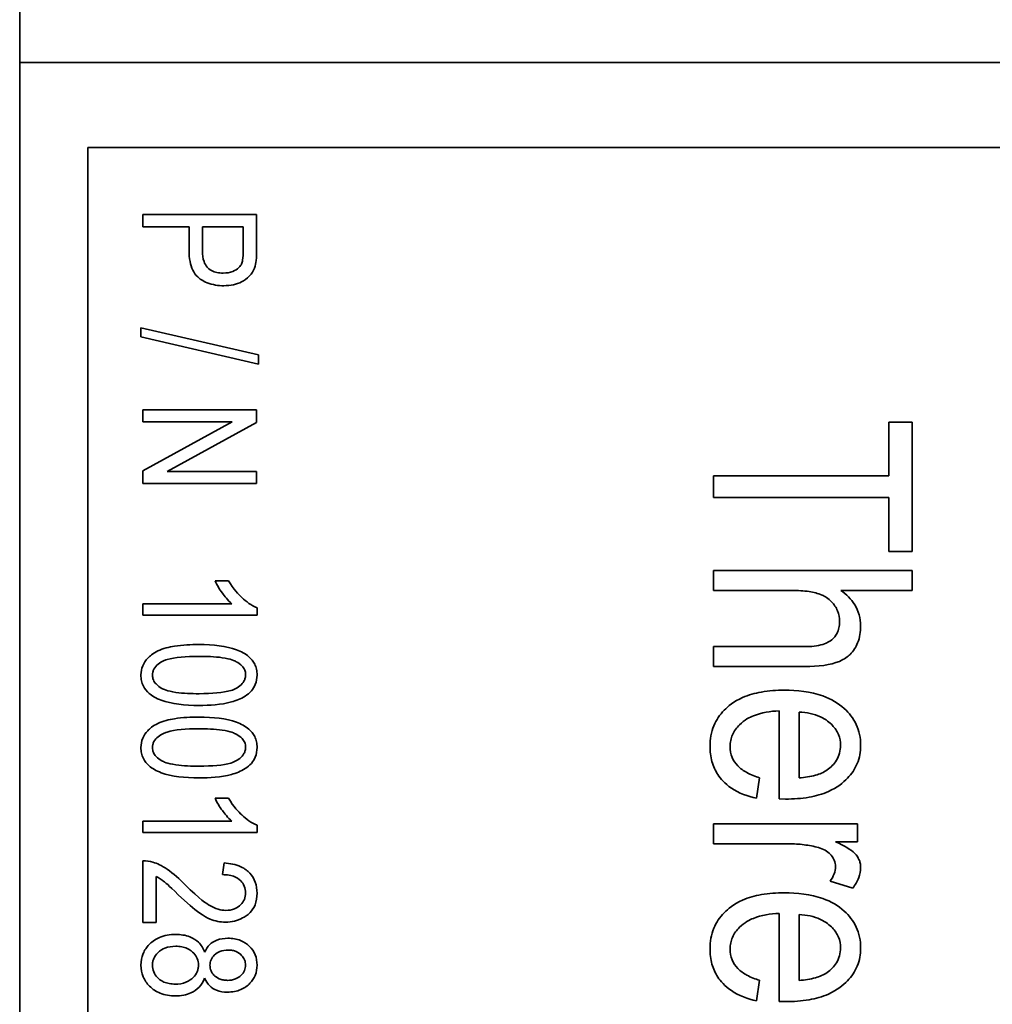
# Model space of a CAD drawing. Units: millimetres. Extents: x 100 to 2075, y 25 to 1460.
# Drawn here: x 907 to 918, y 1081 to 1092 of the extents above; entities that cross this region are included whole.
import ezdxf

# ---------------------------------------------------------------- set-up
doc = ezdxf.new("R2010")
doc.units = ezdxf.units.MM
doc.header["$LTSCALE"] = 5
doc.layers.add('実線(中線)', color=5, linetype='Continuous', lineweight=35, true_color=0x0000ff)

msp = doc.modelspace()

# ---------------------------------------------------------------- linework, layer by layer
at = {"layer": '実線(中線)'}
for p, q in [((907.3091, 1091.2703), (907.3091, 1131.2703)), ((963.3091, 1091.2703), (907.3091, 1091.2703)), ((907.3091, 1091.2703), (962.9281, 1091.2703)), ((907.3091, 1051.2703), (907.3091, 1091.2703)), ((908.071, 1090.3179), (961.7853, 1090.3179)), ((908.071, 1052.2226), (908.071, 1090.3179)), ((908.6842, 1089.4339), (908.6842, 1089.5712)), ((908.6842, 1089.5712), (909.9542, 1089.5712)), ((909.9542, 1089.5712), (909.9542, 1089.1789)), ((909.2, 1089.4339), (908.6842, 1089.4339)), ((909.2, 1089.1671), (909.2, 1089.4339)), ((909.8041, 1089.4339), (909.3501, 1089.4339)), ((909.3501, 1089.4339), (909.3501, 1089.1642)), ((909.8041, 1089.1661), (909.8041, 1089.4339)), ((908.6626, 1088.308), (909.9757, 1088.005)), ((908.6626, 1088.206), (908.6626, 1088.308)), ((909.9757, 1087.902), (908.6626, 1088.206)), ((909.9757, 1088.005), (909.9757, 1087.902)), ((908.6842, 1087.2577), (908.6842, 1087.3901)), ((908.6842, 1087.3901), (909.9542, 1087.3901)), ((909.9542, 1087.3901), (909.9542, 1087.2489)), ((908.6842, 1086.7115), (909.6796, 1087.2577)), ((909.6796, 1087.2577), (908.6842, 1087.2577)), ((909.9542, 1087.2489), (908.9568, 1086.7017)), ((917.0104, 1086.6526), (917.0104, 1087.2526)), ((917.0104, 1087.2526), (917.2727, 1087.2526)), ((917.2727, 1087.2526), (917.2727, 1085.8091)), ((908.6842, 1086.5702), (908.6842, 1086.7115)), ((908.9568, 1086.7017), (909.9542, 1086.7017)), ((909.9542, 1086.7017), (909.9542, 1086.5702)), ((915.0527, 1086.4126), (915.0527, 1086.6526)), ((915.0527, 1086.6526), (917.0104, 1086.6526)), ((909.9542, 1086.5702), (908.6842, 1086.5702)), ((917.0104, 1086.4126), (915.0527, 1086.4126)), ((917.0104, 1085.8091), (917.0104, 1086.4126)), ((917.2727, 1085.8091), (917.0104, 1085.8091)), ((915.0527, 1085.3754), (915.0527, 1085.5983)), ((915.0527, 1085.5983), (917.2727, 1085.5983)), ((917.2727, 1085.5983), (917.2727, 1085.3754)), ((909.4893, 1085.4826), (909.6404, 1085.4826)), ((915.9321, 1085.3754), (915.0527, 1085.3754)), ((917.2727, 1085.3754), (916.4755, 1085.3754)), ((908.6842, 1085.0982), (908.6842, 1085.2267)), ((908.6842, 1085.2267), (909.6776, 1085.2267)), ((909.9591, 1085.0982), (908.6842, 1085.0982)), ((909.9591, 1085.1816), (909.9591, 1085.0982)), ((915.0527, 1084.5251), (915.0527, 1084.748)), ((915.0527, 1084.748), (916.071, 1084.748)), ((916.071, 1084.5251), (915.0527, 1084.5251)), ((915.7864, 1083.0474), (915.7864, 1084.0314)), ((916.011, 1084.0177), (916.011, 1083.2823)), ((915.5687, 1083.284), (915.5344, 1083.0543)), ((909.4893, 1083.0554), (909.6404, 1083.0554)), ((915.8584, 1083.0457), (915.7864, 1083.0474)), ((908.6842, 1082.671), (908.6842, 1082.7995)), ((908.6842, 1082.7995), (909.6776, 1082.7995)), ((909.9591, 1082.671), (908.6842, 1082.671)), ((909.9591, 1082.7544), (909.9591, 1082.671)), ((915.0527, 1082.5468), (915.0527, 1082.7697)), ((915.0527, 1082.7697), (916.6607, 1082.7697)), ((916.6607, 1082.7697), (916.6607, 1082.5691)), ((916.6607, 1082.5691), (916.4173, 1082.5691)), ((915.8944, 1082.5468), (915.0527, 1082.5468)), ((908.6842, 1081.6697), (908.6842, 1082.3582)), ((909.5746, 1082.2022), (909.5913, 1082.3336)), ((908.8342, 1082.1806), (908.8342, 1081.6697)), ((916.6093, 1082.0531), (916.3555, 1082.1286)), ((915.7864, 1080.7863), (915.7864, 1081.7703)), ((916.011, 1081.7566), (916.011, 1081.0211)), ((908.8342, 1081.6697), (908.6842, 1081.6697)), ((915.5687, 1081.0228), (915.5344, 1080.7931)), ((915.8584, 1080.7846), (915.7864, 1080.7863))]:
    msp.add_line(p, q, dxfattribs=at)
for points, knots in [([(909.5884, 1088.7768), (909.5252, 1088.7768), (909.4618, 1088.7857), (909.3525, 1088.8295), (909.3165, 1088.8562), (909.2728, 1088.8971), (909.2548, 1088.9227), (909.2262, 1088.9813), (909.2165, 1089.0141), (909.2028, 1089.0863), (909.2, 1089.1272), (909.2, 1089.1671)], [0, 0, 0, 0, 0.018950163, 0.018950163, 0.035295892, 0.035295892, 0.05355438, 0.05355438, 0.072981689, 0.072981689, 0.096047631, 0.096047631, 0.096047631, 0.096047631]), ([(909.3501, 1089.1642), (909.3501, 1089.1248), (909.3541, 1089.0828), (909.3749, 1089.0226), (909.3862, 1089.0012), (909.4112, 1088.9728), (909.4261, 1088.9585), (909.468, 1088.9361), (909.4881, 1088.9294), (909.5324, 1088.92), (909.5572, 1088.918), (909.5815, 1088.918)], [0, 0, 0, 0, 0.011818307, 0.011818307, 0.019057811, 0.019057811, 0.023152784, 0.023152784, 0.026393069, 0.026393069, 0.030144699, 0.030144699, 0.030144699, 0.030144699]), ([(909.5815, 1088.918), (909.6178, 1088.918), (909.6544, 1088.923), (909.7152, 1088.9473), (909.7385, 1088.9629), (909.7724, 1088.9948), (909.7807, 1089.0098), (909.7908, 1089.0317), (909.7947, 1089.0475), (909.8028, 1089.0954), (909.8041, 1089.1338), (909.8041, 1089.1661)], [0, 0, 0, 0, 0.010890475, 0.010890475, 0.019634518, 0.019634518, 0.028892574, 0.028892574, 0.041763392, 0.041763392, 0.068030536, 0.068030536, 0.068030536, 0.068030536]), ([(909.9542, 1089.1789), (909.9542, 1089.1398), (909.9527, 1089.0974), (909.9448, 1089.031), (909.9393, 1089.0001), (909.9297, 1088.9739)], [0, 0, 0, 0, 0.011737518, 0.011737518, 0.020032575, 0.020032575, 0.020032575, 0.020032575]), ([(909.9297, 1088.9739), (909.9177, 1088.9408), (909.8998, 1088.9113), (909.8467, 1088.8536), (909.8129, 1088.8322), (909.7578, 1088.8043), (909.7271, 1088.794), (909.6604, 1088.7799), (909.6243, 1088.7768), (909.5884, 1088.7768)], [0, 0, 0, 0, 0.010554765, 0.010554765, 0.023529311, 0.023529311, 0.037766813, 0.037766813, 0.053576595, 0.053576595, 0.053576595, 0.053576595]), ([(909.6776, 1085.2267), (909.632, 1085.2654), (909.5942, 1085.3139), (909.5405, 1085.3874), (909.5102, 1085.4349), (909.4893, 1085.4826)], [0, 0, 0, 0, 0.017964189, 0.017964189, 0.041939653, 0.041939653, 0.041939653, 0.041939653]), ([(909.6404, 1085.4826), (909.6946, 1085.3881), (909.7533, 1085.3284), (909.8382, 1085.2497), (909.896, 1085.2068), (909.9591, 1085.1816)], [0, 0, 0, 0, 0.032697039, 0.032697039, 0.078952133, 0.078952133, 0.078952133, 0.078952133]), ([(916.4618, 1085.0257), (916.4618, 1085.068), (916.4545, 1085.109), (916.4226, 1085.1855), (916.3999, 1085.2185), (916.3347, 1085.287), (916.2987, 1085.3081), (916.2203, 1085.3425), (916.1702, 1085.3546), (916.0601, 1085.372), (915.9946, 1085.3754), (915.9321, 1085.3754)], [0, 0, 0, 0, 0.01269914, 0.01269914, 0.024844229, 0.024844229, 0.041057831, 0.041057831, 0.062727933, 0.062727933, 0.090420736, 0.090420736, 0.090420736, 0.090420736]), ([(916.4755, 1085.3754), (916.5364, 1085.3317), (916.5905, 1085.2791), (916.652, 1085.1804), (916.6688, 1085.143), (916.6914, 1085.0627), (916.6967, 1085.0214), (916.6967, 1084.9794)], [0, 0, 0, 0, 0.022471288, 0.022471288, 0.03488538, 0.03488538, 0.0474588, 0.0474588, 0.0474588, 0.0474588]), ([(916.071, 1084.748), (916.1421, 1084.748), (916.2134, 1084.7543), (916.3293, 1084.7897), (916.3586, 1084.8114), (916.398, 1084.8442), (916.418, 1084.8682), (916.4427, 1084.9155), (916.4499, 1084.9356), (916.4597, 1084.9792), (916.4618, 1085.0025), (916.4618, 1085.0257)], [0, 0, 0, 0, 0.02134448, 0.02134448, 0.0407677, 0.0407677, 0.07266069, 0.07266069, 0.09414666, 0.09414666, 0.11739812, 0.11739812, 0.11739812, 0.11739812]), ([(916.6967, 1084.9794), (916.6967, 1084.9147), (916.6872, 1084.8501), (916.6434, 1084.7416), (916.6152, 1084.6988), (916.5533, 1084.6363), (916.5186, 1084.608), (916.3592, 1084.542), (916.225, 1084.5251), (916.071, 1084.5251)], [0, 0, 0, 0, 0.019419903, 0.019419903, 0.035096634, 0.035096634, 0.04581696, 0.04581696, 0.063690223, 0.063690223, 0.063690223, 0.063690223]), ([(908.6626, 1084.4313), (908.6626, 1084.4669), (908.6688, 1084.5013), (908.6956, 1084.5656), (908.7147, 1084.5935), (908.7599, 1084.6409), (908.7945, 1084.6727), (908.9091, 1084.7267), (908.9765, 1084.7426), (909.1266, 1084.7663), (909.2222, 1084.7707), (909.3108, 1084.7707)], [0, 0, 0, 0, 0.010667106, 0.010667106, 0.020898786, 0.020898786, 0.030300994, 0.030300994, 0.039703029, 0.039703029, 0.052938655, 0.052938655, 0.052938655, 0.052938655]), ([(909.3108, 1084.7707), (909.4684, 1084.7707), (909.6152, 1084.7549), (909.7794, 1084.6945), (909.8281, 1084.6695), (909.8944, 1084.6117), (909.9164, 1084.5845), (909.9412, 1084.5343), (909.9479, 1084.515), (909.957, 1084.4737), (909.9591, 1084.4521), (909.9591, 1084.4304)], [0, 0, 0, 0, 0.04726691, 0.04726691, 0.067433774, 0.067433774, 0.08106218, 0.08106218, 0.08897207, 0.08897207, 0.097317413, 0.097317413, 0.097317413, 0.097317413]), ([(909.3108, 1084.6392), (909.1663, 1084.6392), (909.0401, 1084.6295), (908.9406, 1084.5995), (908.8954, 1084.5851), (908.8359, 1084.5363), (908.8196, 1084.5184), (908.8026, 1084.4865), (908.7982, 1084.4753), (908.7924, 1084.4518), (908.7911, 1084.4397), (908.7911, 1084.4274)], [0, 0, 0, 0, 0.043351627, 0.043351627, 0.050702908, 0.050702908, 0.054055026, 0.054055026, 0.055729965, 0.055729965, 0.057431785, 0.057431785, 0.057431785, 0.057431785]), ([(909.8306, 1084.4353), (909.8306, 1084.4529), (909.8273, 1084.47), (909.8135, 1084.503), (909.8033, 1084.5178), (909.7726, 1084.5507), (909.7496, 1084.5668), (909.7088, 1084.5895), (909.6682, 1084.6103), (909.4877, 1084.6361), (909.3931, 1084.6392), (909.3108, 1084.6392)], [0, 0, 0, 0, 0.005302642, 0.005302642, 0.010732034, 0.010732034, 0.018799639, 0.018799639, 0.02476166, 0.02476166, 0.029709695, 0.029709695, 0.029709695, 0.029709695]), ([(909.3108, 1084.091), (909.1526, 1084.091), (909.0052, 1084.1068), (908.8315, 1084.1709), (908.7874, 1084.1969), (908.7273, 1084.2494), (908.7054, 1084.2765), (908.6805, 1084.3267), (908.6738, 1084.3462), (908.6647, 1084.3877), (908.6626, 1084.4095), (908.6626, 1084.4313)], [0, 0, 0, 0, 0.04746276, 0.04746276, 0.07148494, 0.07148494, 0.09059022, 0.09059022, 0.10176821, 0.10176821, 0.11358216, 0.11358216, 0.11358216, 0.11358216]), ([(908.7911, 1084.4274), (908.7911, 1084.4097), (908.7944, 1084.3926), (908.8082, 1084.3595), (908.8185, 1084.3445), (908.8495, 1084.3114), (908.8727, 1084.2951), (908.9131, 1084.2726), (908.9537, 1084.2516), (909.1346, 1084.2256), (909.2288, 1084.2225), (909.3108, 1084.2225)], [0, 0, 0, 0, 0.005316829, 0.005316829, 0.010778127, 0.010778127, 0.018927551, 0.018927551, 0.024678577, 0.024678577, 0.029410451, 0.029410451, 0.029410451, 0.029410451]), ([(909.3108, 1084.2225), (909.4552, 1084.2225), (909.5814, 1084.2321), (909.6822, 1084.2623), (909.7262, 1084.2765), (909.7852, 1084.3246), (909.8015, 1084.3427), (909.8188, 1084.3748), (909.8233, 1084.3862), (909.8292, 1084.4103), (909.8306, 1084.4227), (909.8306, 1084.4353)], [0, 0, 0, 0, 0.043315758, 0.043315758, 0.051380962, 0.051380962, 0.055148575, 0.055148575, 0.05706078, 0.05706078, 0.059008026, 0.059008026, 0.059008026, 0.059008026]), ([(909.9591, 1084.4304), (909.9591, 1084.3938), (909.9531, 1084.3581), (909.9283, 1084.2983), (909.9134, 1084.2749), (909.8749, 1084.2309), (909.8512, 1084.2115), (909.8257, 1084.195)], [0, 0, 0, 0, 0.010971118, 0.010971118, 0.01940125, 0.01940125, 0.028521887, 0.028521887, 0.028521887, 0.028521887]), ([(915.015, 1083.6354), (915.015, 1083.7146), (915.0278, 1083.7922), (915.0849, 1083.9304), (915.1237, 1083.9877), (915.2154, 1084.0817), (915.2784, 1084.1353), (915.4459, 1084.2086), (915.517, 1084.2281), (915.6721, 1084.2554), (915.7583, 1084.2611), (915.843, 1084.2611)], [0, 0, 0, 0, 0.023762476, 0.023762476, 0.044861083, 0.044861083, 0.063138394, 0.063138394, 0.075222531, 0.075222531, 0.089285778, 0.089285778, 0.089285778, 0.089285778]), ([(915.843, 1084.2611), (915.9865, 1084.2611), (916.1383, 1084.2455), (916.3703, 1084.1631), (916.4473, 1084.1163), (916.5687, 1084.0058), (916.6148, 1083.9469), (916.6636, 1083.8425), (916.676, 1083.8052), (916.6928, 1083.7261), (916.6967, 1083.6852), (916.6967, 1083.644)], [0, 0, 0, 0, 0.04306829, 0.04306829, 0.07370906, 0.07370906, 0.09987657, 0.09987657, 0.11357232, 0.11357232, 0.12782986, 0.12782986, 0.12782986, 0.12782986]), ([(909.8257, 1084.195), (909.7792, 1084.1649), (909.7252, 1084.1444), (909.5588, 1084.0995), (909.4273, 1084.091), (909.3108, 1084.091)], [0, 0, 0, 0, 0.01660555, 0.01660555, 0.051763325, 0.051763325, 0.051763325, 0.051763325]), ([(915.7864, 1084.0314), (915.6905, 1084.0266), (915.5886, 1084.0115), (915.4598, 1083.9597), (915.4001, 1083.9307), (915.3112, 1083.8431), (915.2841, 1083.806), (915.257, 1083.7433), (915.2504, 1083.7224), (915.2416, 1083.6787), (915.2395, 1083.6563), (915.2395, 1083.6337)], [0, 0, 0, 0, 0.028814052, 0.028814052, 0.041565762, 0.041565762, 0.049071949, 0.049071949, 0.052644378, 0.052644378, 0.056309568, 0.056309568, 0.056309568, 0.056309568]), ([(916.4721, 1083.6457), (916.4721, 1083.6878), (916.4646, 1083.7285), (916.4326, 1083.8053), (916.4095, 1083.839), (916.3527, 1083.8989), (916.3106, 1083.9351), (916.1738, 1083.9986), (916.0921, 1084.0137), (916.011, 1084.0177)], [0, 0, 0, 0, 0.012632803, 0.012632803, 0.02496934, 0.02496934, 0.037411582, 0.037411582, 0.051957471, 0.051957471, 0.051957471, 0.051957471]), ([(908.6626, 1083.6223), (908.6626, 1083.6578), (908.6688, 1083.6923), (908.6956, 1083.7566), (908.7147, 1083.7844), (908.7599, 1083.8318), (908.7945, 1083.8636), (908.9091, 1083.9176), (908.9765, 1083.9336), (909.1266, 1083.9572), (909.2222, 1083.9616), (909.3108, 1083.9616)], [0, 0, 0, 0, 0.010667106, 0.010667106, 0.020898786, 0.020898786, 0.030300994, 0.030300994, 0.039703029, 0.039703029, 0.052938655, 0.052938655, 0.052938655, 0.052938655]), ([(909.3108, 1083.9616), (909.4684, 1083.9616), (909.6152, 1083.9458), (909.7794, 1083.8854), (909.8281, 1083.8605), (909.8944, 1083.8027), (909.9164, 1083.7755), (909.9412, 1083.7252), (909.9479, 1083.7059), (909.957, 1083.6646), (909.9591, 1083.643), (909.9591, 1083.6213)], [0, 0, 0, 0, 0.04726691, 0.04726691, 0.067433774, 0.067433774, 0.08106218, 0.08106218, 0.08897207, 0.08897207, 0.097317413, 0.097317413, 0.097317413, 0.097317413]), ([(909.3108, 1083.8302), (909.1663, 1083.8302), (909.0401, 1083.8205), (908.9406, 1083.7904), (908.8954, 1083.776), (908.8359, 1083.7273), (908.8196, 1083.7093), (908.8026, 1083.6774), (908.7982, 1083.6663), (908.7924, 1083.6427), (908.7911, 1083.6306), (908.7911, 1083.6183)], [0, 0, 0, 0, 0.043351627, 0.043351627, 0.050702908, 0.050702908, 0.054055026, 0.054055026, 0.055729965, 0.055729965, 0.057431785, 0.057431785, 0.057431785, 0.057431785]), ([(909.8306, 1083.6262), (909.8306, 1083.6439), (909.8273, 1083.6609), (909.8135, 1083.6939), (909.8033, 1083.7088), (909.7726, 1083.7416), (909.7496, 1083.7577), (909.7088, 1083.7804), (909.6682, 1083.8012), (909.4877, 1083.827), (909.3931, 1083.8302), (909.3108, 1083.8302)], [0, 0, 0, 0, 0.005302642, 0.005302642, 0.010732034, 0.010732034, 0.018799639, 0.018799639, 0.02476166, 0.02476166, 0.029709695, 0.029709695, 0.029709695, 0.029709695]), ([(909.3108, 1083.282), (909.1526, 1083.282), (909.0052, 1083.2978), (908.8315, 1083.3619), (908.7874, 1083.3878), (908.7273, 1083.4403), (908.7054, 1083.4674), (908.6805, 1083.5177), (908.6738, 1083.5371), (908.6647, 1083.5786), (908.6626, 1083.6004), (908.6626, 1083.6223)], [0, 0, 0, 0, 0.04746276, 0.04746276, 0.07148494, 0.07148494, 0.09059022, 0.09059022, 0.10176821, 0.10176821, 0.11358216, 0.11358216, 0.11358216, 0.11358216]), ([(908.7911, 1083.6183), (908.7911, 1083.6006), (908.7944, 1083.5836), (908.8082, 1083.5504), (908.8185, 1083.5355), (908.8495, 1083.5023), (908.8727, 1083.4861), (908.9131, 1083.4635), (908.9537, 1083.4425), (909.1346, 1083.4165), (909.2288, 1083.4134), (909.3108, 1083.4134)], [0, 0, 0, 0, 0.005316829, 0.005316829, 0.010778127, 0.010778127, 0.018927551, 0.018927551, 0.024678577, 0.024678577, 0.029410451, 0.029410451, 0.029410451, 0.029410451]), ([(909.3108, 1083.4134), (909.4552, 1083.4134), (909.5814, 1083.423), (909.6822, 1083.4533), (909.7262, 1083.4674), (909.7852, 1083.5155), (909.8015, 1083.5336), (909.8188, 1083.5658), (909.8233, 1083.5772), (909.8292, 1083.6013), (909.8306, 1083.6137), (909.8306, 1083.6262)], [0, 0, 0, 0, 0.043315758, 0.043315758, 0.051380962, 0.051380962, 0.055148575, 0.055148575, 0.05706078, 0.05706078, 0.059008026, 0.059008026, 0.059008026, 0.059008026]), ([(909.9591, 1083.6213), (909.9591, 1083.5847), (909.9531, 1083.549), (909.9283, 1083.4893), (909.9134, 1083.4658), (909.8749, 1083.4218), (909.8512, 1083.4024), (909.8257, 1083.3859)], [0, 0, 0, 0, 0.010971118, 0.010971118, 0.01940125, 0.01940125, 0.028521887, 0.028521887, 0.028521887, 0.028521887]), ([(915.5344, 1083.0543), (915.4357, 1083.0766), (915.3375, 1083.1122), (915.1771, 1083.2201), (915.132, 1083.2752), (915.0735, 1083.3639), (915.0516, 1083.4127), (915.0216, 1083.5203), (915.015, 1083.5777), (915.015, 1083.6354)], [0, 0, 0, 0, 0.03036513, 0.03036513, 0.05795107, 0.05795107, 0.0866045, 0.0866045, 0.117146, 0.117146, 0.117146, 0.117146]), ([(915.2395, 1083.6337), (915.2395, 1083.5913), (915.2465, 1083.5499), (915.2774, 1083.4753), (915.2987, 1083.4441), (915.3549, 1083.3861), (915.39, 1083.3614), (915.4717, 1083.3169), (915.5203, 1083.2984), (915.5687, 1083.284)], [0, 0, 0, 0, 0.012719385, 0.012719385, 0.02421413, 0.02421413, 0.036948118, 0.036948118, 0.052109748, 0.052109748, 0.052109748, 0.052109748]), ([(916.6967, 1083.644), (916.6967, 1083.5741), (916.6846, 1083.5064), (916.6324, 1083.3809), (916.5954, 1083.3269), (916.5015, 1083.2287), (916.4361, 1083.1745), (916.2688, 1083.1003), (916.1956, 1083.08), (916.0355, 1083.0516), (915.946, 1083.0457), (915.8584, 1083.0457)], [0, 0, 0, 0, 0.020950732, 0.020950732, 0.040794179, 0.040794179, 0.061725225, 0.061725225, 0.07625189, 0.07625189, 0.093243353, 0.093243353, 0.093243353, 0.093243353]), ([(916.323, 1083.3714), (916.3636, 1083.4008), (916.3996, 1083.4361), (916.4413, 1083.5035), (916.4529, 1083.5298), (916.4685, 1083.5865), (916.4721, 1083.6159), (916.4721, 1083.6457)], [0, 0, 0, 0, 0.015046434, 0.015046434, 0.023750853, 0.023750853, 0.032688312, 0.032688312, 0.032688312, 0.032688312]), ([(909.8257, 1083.3859), (909.7792, 1083.3559), (909.7252, 1083.3353), (909.5588, 1083.2904), (909.4273, 1083.282), (909.3108, 1083.282)], [0, 0, 0, 0, 0.01660555, 0.01660555, 0.051763325, 0.051763325, 0.051763325, 0.051763325]), ([(916.011, 1083.2823), (916.0715, 1083.2867), (916.1351, 1083.2956), (916.2389, 1083.3252), (916.2846, 1083.3439), (916.323, 1083.3714)], [0, 0, 0, 0, 0.018199557, 0.018199557, 0.03232822, 0.03232822, 0.03232822, 0.03232822]), ([(909.6776, 1082.7995), (909.632, 1082.8382), (909.5942, 1082.8866), (909.5405, 1082.9602), (909.5102, 1083.0076), (909.4893, 1083.0554)], [0, 0, 0, 0, 0.017964189, 0.017964189, 0.041939653, 0.041939653, 0.041939653, 0.041939653]), ([(909.6404, 1083.0554), (909.6946, 1082.9609), (909.7533, 1082.9012), (909.8382, 1082.8225), (909.896, 1082.7796), (909.9591, 1082.7544)], [0, 0, 0, 0, 0.032697039, 0.032697039, 0.078952133, 0.078952133, 0.078952133, 0.078952133]), ([(916.4173, 1082.5691), (916.5135, 1082.5254), (916.5883, 1082.4819), (916.6551, 1082.4154), (916.6691, 1082.3909), (916.6838, 1082.3586), (916.6887, 1082.3442), (916.6951, 1082.3139), (916.6967, 1082.2984), (916.6967, 1082.2828)], [0, 0, 0, 0, 0.031728212, 0.031728212, 0.050436481, 0.050436481, 0.064726801, 0.064726801, 0.07924526, 0.07924526, 0.07924526, 0.07924526]), ([(916.227, 1082.504), (916.1741, 1082.5185), (916.1203, 1082.5291), (916.009, 1082.5434), (915.9517, 1082.5468), (915.8944, 1082.5468)], [0, 0, 0, 0, 0.016465493, 0.016465493, 0.033662828, 0.033662828, 0.033662828, 0.033662828]), ([(916.4155, 1082.2914), (916.4155, 1082.3166), (916.4107, 1082.3409), (916.3885, 1082.3941), (916.3701, 1082.4168), (916.3408, 1082.4479), (916.3217, 1082.4626), (916.2775, 1082.4876), (916.2526, 1082.4971), (916.227, 1082.504)], [0, 0, 0, 0, 0.007565398, 0.007565398, 0.017298447, 0.017298447, 0.030123841, 0.030123841, 0.044112313, 0.044112313, 0.044112313, 0.044112313]), ([(908.6842, 1082.3582), (908.7223, 1082.3594), (908.7604, 1082.3525), (908.8404, 1082.3277), (908.8912, 1082.3068), (909.0257, 1082.2145), (909.095, 1082.1513), (909.1539, 1082.0924)], [0, 0, 0, 0, 0.011444984, 0.011444984, 0.025125507, 0.025125507, 0.039524845, 0.039524845, 0.039524845, 0.039524845]), ([(909.5913, 1082.3336), (909.6543, 1082.3289), (909.7196, 1082.3167), (909.8243, 1082.2689), (909.8558, 1082.2428), (909.9051, 1082.1894), (909.9253, 1082.1563), (909.9532, 1082.0791), (909.9591, 1082.0368), (909.9591, 1081.9943)], [0, 0, 0, 0, 0.018959165, 0.018959165, 0.034472987, 0.034472987, 0.053031168, 0.053031168, 0.072944162, 0.072944162, 0.072944162, 0.072944162]), ([(916.3555, 1082.1286), (916.3738, 1082.1541), (916.3897, 1082.1818), (916.4101, 1082.2371), (916.4155, 1082.2639), (916.4155, 1082.2914)], [0, 0, 0, 0, 0.009408284, 0.009408284, 0.017662144, 0.017662144, 0.017662144, 0.017662144]), ([(916.6967, 1082.2828), (916.6967, 1082.2436), (916.6888, 1082.2055), (916.6591, 1082.1274), (916.6359, 1082.0886), (916.6093, 1082.0531)], [0, 0, 0, 0, 0.011776885, 0.011776885, 0.025088575, 0.025088575, 0.025088575, 0.025088575]), ([(909.0784, 1081.9786), (908.9654, 1082.0898), (908.9317, 1082.1168), (908.8927, 1082.1473), (908.8643, 1082.166), (908.8342, 1082.1806)], [0, 0, 0, 0, 0.04756154, 0.04756154, 0.14634128, 0.14634128, 0.14634128, 0.14634128]), ([(909.8306, 1081.9992), (909.8306, 1082.0253), (909.8264, 1082.0509), (909.8075, 1082.0966), (909.7946, 1082.1156), (909.7535, 1082.1578), (909.7275, 1082.1712), (909.6907, 1082.1868), (909.6698, 1082.1926), (909.6243, 1082.2005), (909.5993, 1082.2022), (909.5746, 1082.2022)], [0, 0, 0, 0, 0.007835858, 0.007835858, 0.014836617, 0.014836617, 0.025478633, 0.025478633, 0.037903689, 0.037903689, 0.05214056, 0.05214056, 0.05214056, 0.05214056]), ([(909.1539, 1082.0924), (909.3241, 1081.9222), (909.3989, 1081.8761), (909.4597, 1081.8416), (909.4913, 1081.8269), (909.5522, 1081.8083), (909.5814, 1081.8031), (909.6109, 1081.8031)], [0, 0, 0, 0, 0.07219644, 0.07219644, 0.14121709, 0.14121709, 0.20083608, 0.20083608, 0.20083608, 0.20083608]), ([(909.608, 1081.6717), (909.5478, 1081.6717), (909.4899, 1081.6835), (909.3745, 1081.7314), (909.2795, 1081.785), (909.0784, 1081.9786)], [0, 0, 0, 0, 0.018065338, 0.018065338, 0.037485509, 0.037485509, 0.037485509, 0.037485509]), ([(909.9591, 1081.9943), (909.9591, 1081.95), (909.9528, 1081.9055), (909.9234, 1081.8322), (909.9051, 1081.8038), (909.8521, 1081.75), (909.8188, 1081.73), (909.7689, 1081.703), (909.7387, 1081.6912), (909.6745, 1081.6754), (909.6414, 1081.6717), (909.608, 1081.6717)], [0, 0, 0, 0, 0.013304589, 0.013304589, 0.023659262, 0.023659262, 0.035945692, 0.035945692, 0.052655521, 0.052655521, 0.069749268, 0.069749268, 0.069749268, 0.069749268]), ([(909.6109, 1081.8031), (909.6441, 1081.8031), (909.6771, 1081.808), (909.738, 1081.8328), (909.7596, 1081.8496), (909.793, 1081.8828), (909.8072, 1081.903), (909.8264, 1081.9494), (909.8306, 1081.974), (909.8306, 1081.9992)], [0, 0, 0, 0, 0.009957876, 0.009957876, 0.019726708, 0.019726708, 0.030810445, 0.030810445, 0.041979863, 0.041979863, 0.041979863, 0.041979863]), ([(915.015, 1081.3743), (915.015, 1081.4535), (915.0278, 1081.531), (915.0849, 1081.6693), (915.1237, 1081.7266), (915.2154, 1081.8205), (915.2784, 1081.8742), (915.4459, 1081.9474), (915.517, 1081.9669), (915.6721, 1081.9942), (915.7583, 1082), (915.843, 1082)], [0, 0, 0, 0, 0.023762476, 0.023762476, 0.044861083, 0.044861083, 0.063138394, 0.063138394, 0.075222531, 0.075222531, 0.089285778, 0.089285778, 0.089285778, 0.089285778]), ([(915.843, 1082), (915.9865, 1082), (916.1383, 1081.9844), (916.3703, 1081.902), (916.4473, 1081.8552), (916.5687, 1081.7447), (916.6148, 1081.6857), (916.6636, 1081.5814), (916.676, 1081.544), (916.6928, 1081.465), (916.6967, 1081.424), (916.6967, 1081.3828)], [0, 0, 0, 0, 0.04306829, 0.04306829, 0.07370906, 0.07370906, 0.09987657, 0.09987657, 0.11357232, 0.11357232, 0.12782986, 0.12782986, 0.12782986, 0.12782986]), ([(915.7864, 1081.7703), (915.6905, 1081.7654), (915.5886, 1081.7503), (915.4598, 1081.6986), (915.4001, 1081.6696), (915.3112, 1081.5819), (915.2841, 1081.5449), (915.257, 1081.4822), (915.2504, 1081.4613), (915.2416, 1081.4176), (915.2395, 1081.3951), (915.2395, 1081.3726)], [0, 0, 0, 0, 0.028814052, 0.028814052, 0.041565762, 0.041565762, 0.049071949, 0.049071949, 0.052644378, 0.052644378, 0.056309568, 0.056309568, 0.056309568, 0.056309568]), ([(916.4721, 1081.3846), (916.4721, 1081.4267), (916.4646, 1081.4674), (916.4326, 1081.5442), (916.4095, 1081.5778), (916.3527, 1081.6378), (916.3106, 1081.674), (916.1738, 1081.7375), (916.0921, 1081.7526), (916.011, 1081.7566)], [0, 0, 0, 0, 0.012632803, 0.012632803, 0.02496934, 0.02496934, 0.037411582, 0.037411582, 0.051957471, 0.051957471, 0.051957471, 0.051957471]), ([(908.6626, 1081.1911), (908.6626, 1081.2359), (908.67, 1081.2795), (908.7027, 1081.3585), (908.7253, 1081.3916), (908.7771, 1081.4451), (908.8134, 1081.4766), (908.8961, 1081.5121), (908.9247, 1081.5204), (908.9859, 1081.5318), (909.0185, 1081.5344), (909.051, 1081.5344)], [0, 0, 0, 0, 0.013426455, 0.013426455, 0.025630807, 0.025630807, 0.035764507, 0.035764507, 0.04077959, 0.04077959, 0.046247131, 0.046247131, 0.046247131, 0.046247131]), ([(909.051, 1081.5344), (909.1044, 1081.5344), (909.1589, 1081.5275), (909.2527, 1081.491), (909.2834, 1081.4681), (909.3206, 1081.4323), (909.3342, 1081.4155), (909.3575, 1081.3779), (909.3667, 1081.3576), (909.3736, 1081.3363)], [0, 0, 0, 0, 0.016023609, 0.016023609, 0.030161771, 0.030161771, 0.040516433, 0.040516433, 0.051138698, 0.051138698, 0.051138698, 0.051138698]), ([(909.3736, 1081.3363), (909.3879, 1081.3687), (909.4072, 1081.3982), (909.4512, 1081.4403), (909.4755, 1081.4581), (909.5485, 1081.4867), (909.5908, 1081.4922), (909.6325, 1081.4922)], [0, 0, 0, 0, 0.010625334, 0.010625334, 0.018254302, 0.018254302, 0.026940461, 0.026940461, 0.026940461, 0.026940461]), ([(909.6325, 1081.4922), (909.6814, 1081.4922), (909.7301, 1081.4849), (909.813, 1081.4513), (909.8459, 1081.4293), (909.9015, 1081.3741), (909.9228, 1081.3437), (909.9525, 1081.2719), (909.9591, 1081.233), (909.9591, 1081.1931)], [0, 0, 0, 0, 0.014679885, 0.014679885, 0.026836384, 0.026836384, 0.038169528, 0.038169528, 0.050139173, 0.050139173, 0.050139173, 0.050139173]), ([(909.051, 1081.403), (909.0101, 1081.403), (908.969, 1081.3972), (908.9051, 1081.3716), (908.8777, 1081.3558), (908.8322, 1081.3107), (908.8166, 1081.2895), (908.8011, 1081.2536), (908.7973, 1081.2417), (908.7923, 1081.2168), (908.7911, 1081.204), (908.7911, 1081.1911)], [0, 0, 0, 0, 0.012268617, 0.012268617, 0.020640022, 0.020640022, 0.026544633, 0.026544633, 0.029346047, 0.029346047, 0.032213204, 0.032213204, 0.032213204, 0.032213204]), ([(909.305, 1081.1941), (909.305, 1081.219), (909.3006, 1081.2432), (909.2818, 1081.2882), (909.2684, 1081.3077), (909.2365, 1081.3412), (909.2127, 1081.362), (909.1584, 1081.3866), (909.1387, 1081.3927), (909.0962, 1081.4011), (909.0735, 1081.403), (909.051, 1081.403)], [0, 0, 0, 0, 0.007481745, 0.007481745, 0.014648792, 0.014648792, 0.021356715, 0.021356715, 0.024938232, 0.024938232, 0.028836017, 0.028836017, 0.028836017, 0.028836017]), ([(909.6374, 1081.3608), (909.6051, 1081.3608), (909.5725, 1081.3564), (909.5225, 1081.3365), (909.5015, 1081.3245), (909.4663, 1081.29), (909.4539, 1081.2728), (909.4414, 1081.2434), (909.4384, 1081.2335), (909.4344, 1081.2127), (909.4334, 1081.2019), (909.4334, 1081.1911)], [0, 0, 0, 0, 0.009691483, 0.009691483, 0.016118211, 0.016118211, 0.021095324, 0.021095324, 0.023504378, 0.023504378, 0.026006073, 0.026006073, 0.026006073, 0.026006073]), ([(909.8306, 1081.1921), (909.8306, 1081.2126), (909.827, 1081.2324), (909.8115, 1081.2695), (909.8005, 1081.2857), (909.774, 1081.3135), (909.7541, 1081.3307), (909.7126, 1081.3492), (909.6986, 1081.3535), (909.6688, 1081.3594), (909.6531, 1081.3608), (909.6374, 1081.3608)], [0, 0, 0, 0, 0.006144538, 0.006144538, 0.012066636, 0.012066636, 0.0176641, 0.0176641, 0.020351317, 0.020351317, 0.023211588, 0.023211588, 0.023211588, 0.023211588]), ([(915.5344, 1080.7931), (915.4357, 1080.8155), (915.3375, 1080.851), (915.1771, 1080.959), (915.132, 1081.0141), (915.0735, 1081.1027), (915.0516, 1081.1515), (915.0216, 1081.2592), (915.015, 1081.3166), (915.015, 1081.3743)], [0, 0, 0, 0, 0.03036513, 0.03036513, 0.05795107, 0.05795107, 0.0866045, 0.0866045, 0.117146, 0.117146, 0.117146, 0.117146]), ([(915.2395, 1081.3726), (915.2395, 1081.3302), (915.2465, 1081.2888), (915.2774, 1081.2142), (915.2987, 1081.183), (915.3549, 1081.125), (915.39, 1081.1002), (915.4717, 1081.0557), (915.5203, 1081.0372), (915.5687, 1081.0228)], [0, 0, 0, 0, 0.012719385, 0.012719385, 0.02421413, 0.02421413, 0.036948118, 0.036948118, 0.052109748, 0.052109748, 0.052109748, 0.052109748]), ([(916.6967, 1081.3828), (916.6967, 1081.313), (916.6846, 1081.2452), (916.6324, 1081.1197), (916.5954, 1081.0657), (916.5015, 1080.9675), (916.4361, 1080.9133), (916.2688, 1080.8391), (916.1956, 1080.8189), (916.0355, 1080.7905), (915.946, 1080.7846), (915.8584, 1080.7846)], [0, 0, 0, 0, 0.020950732, 0.020950732, 0.040794179, 0.040794179, 0.061725225, 0.061725225, 0.07625189, 0.07625189, 0.093243353, 0.093243353, 0.093243353, 0.093243353]), ([(916.323, 1081.1103), (916.3636, 1081.1397), (916.3996, 1081.175), (916.4413, 1081.2423), (916.4529, 1081.2686), (916.4685, 1081.3253), (916.4721, 1081.3548), (916.4721, 1081.3846)], [0, 0, 0, 0, 0.015046434, 0.015046434, 0.023750853, 0.023750853, 0.032688312, 0.032688312, 0.032688312, 0.032688312]), ([(909.046, 1080.8489), (908.988, 1080.8489), (908.9302, 1080.8575), (908.8335, 1080.8967), (908.7943, 1080.9219), (908.7278, 1080.9879), (908.7032, 1081.0231), (908.6699, 1081.1041), (908.6626, 1081.1471), (908.6626, 1081.1911)], [0, 0, 0, 0, 0.017428288, 0.017428288, 0.031296967, 0.031296967, 0.043327856, 0.043327856, 0.055490865, 0.055490865, 0.055490865, 0.055490865]), ([(908.7911, 1081.1911), (908.7911, 1081.1652), (908.7956, 1081.14), (908.815, 1081.0933), (908.8287, 1081.0733), (908.8603, 1081.0402), (908.8834, 1081.0196), (908.9383, 1080.9956), (908.9579, 1080.9899), (909, 1080.982), (909.0226, 1080.9803), (909.0451, 1080.9803)], [0, 0, 0, 0, 0.007785953, 0.007785953, 0.015162092, 0.015162092, 0.021508231, 0.021508231, 0.024769612, 0.024769612, 0.02836865, 0.02836865, 0.02836865, 0.02836865]), ([(909.0451, 1080.9803), (909.086, 1080.9803), (909.127, 1080.9861), (909.2017, 1081.016), (909.2269, 1081.0359), (909.264, 1081.0727), (909.2795, 1081.0941), (909.295, 1081.1304), (909.2987, 1081.1425), (909.3038, 1081.1679), (909.305, 1081.1809), (909.305, 1081.1941)], [0, 0, 0, 0, 0.012268617, 0.012268617, 0.02413754, 0.02413754, 0.036545466, 0.036545466, 0.042478685, 0.042478685, 0.04858322, 0.04858322, 0.04858322, 0.04858322]), ([(909.4334, 1081.1911), (909.4334, 1081.1701), (909.437, 1081.1497), (909.4527, 1081.112), (909.4638, 1081.0958), (909.4911, 1081.0673), (909.51, 1081.0516), (909.5506, 1081.034), (909.565, 1081.0297), (909.5959, 1081.0238), (909.6122, 1081.0224), (909.6286, 1081.0224)], [0, 0, 0, 0, 0.00630603, 0.00630603, 0.012256703, 0.012256703, 0.018128639, 0.018128639, 0.021163163, 0.021163163, 0.024451099, 0.024451099, 0.024451099, 0.024451099]), ([(909.9591, 1081.1931), (909.9591, 1081.1533), (909.9525, 1081.1144), (909.9235, 1081.0443), (909.9035, 1081.015), (909.8539, 1080.9638), (909.821, 1080.938), (909.7549, 1080.9097), (909.7313, 1080.9027), (909.6808, 1080.8932), (909.6542, 1080.891), (909.6276, 1080.891)], [0, 0, 0, 0, 0.011943204, 0.011943204, 0.022756052, 0.022756052, 0.033313034, 0.033313034, 0.038835925, 0.038835925, 0.044786459, 0.044786459, 0.044786459, 0.044786459]), ([(909.6286, 1081.0224), (909.6596, 1081.0224), (909.6905, 1081.027), (909.737, 1081.0459), (909.7594, 1081.058), (909.797, 1081.0951), (909.8098, 1081.1123), (909.8225, 1081.1414), (909.8255, 1081.1511), (909.8296, 1081.1713), (909.8306, 1081.1817), (909.8306, 1081.1921)], [0, 0, 0, 0, 0.009302892, 0.009302892, 0.015056837, 0.015056837, 0.01901556, 0.01901556, 0.020889268, 0.020889268, 0.022804214, 0.022804214, 0.022804214, 0.022804214]), ([(909.3736, 1081.045), (909.359, 1081.0078), (909.3385, 1080.9741), (909.2851, 1080.9188), (909.2547, 1080.8978), (909.1952, 1080.8708), (909.1681, 1080.8626), (909.1093, 1080.8513), (909.0776, 1080.8489), (909.046, 1080.8489)], [0, 0, 0, 0, 0.011985186, 0.011985186, 0.023073644, 0.023073644, 0.031575283, 0.031575283, 0.041029459, 0.041029459, 0.041029459, 0.041029459]), ([(909.6276, 1080.891), (909.5867, 1080.891), (909.5455, 1080.8967), (909.4786, 1080.9233), (909.453, 1080.9397), (909.4063, 1080.9853), (909.3878, 1081.0139), (909.3736, 1081.045)], [0, 0, 0, 0, 0.012269217, 0.012269217, 0.02158082, 0.02158082, 0.03180159, 0.03180159, 0.03180159, 0.03180159]), ([(916.011, 1081.0211), (916.0715, 1081.0256), (916.1351, 1081.0344), (916.2389, 1081.0641), (916.2846, 1081.0828), (916.323, 1081.1103)], [0, 0, 0, 0, 0.018199557, 0.018199557, 0.03232822, 0.03232822, 0.03232822, 0.03232822])]:
    msp.add_open_spline(points, degree=3, knots=knots, dxfattribs=at)

doc.saveas('drawing.dxf')
